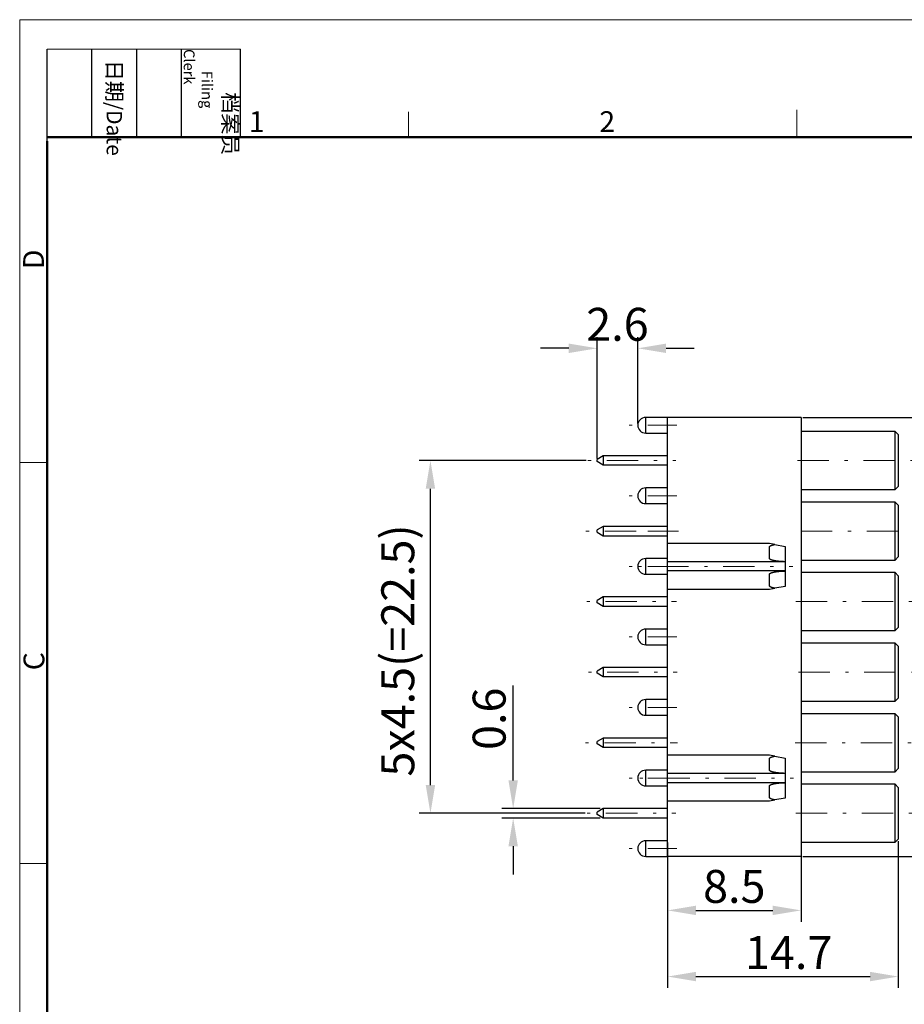
# Model space of a CAD drawing. Units: inches. Extents: x 11 to 609, y 29 to 315.
# Drawn here: x 461 to 517, y 252 to 315 of the extents above; entities that cross this region are included whole.
import ezdxf

# ---------------------------------------------------------------- set-up
doc = ezdxf.new("R2010")
doc.units = ezdxf.units.IN
doc.header["$MEASUREMENT"] = 0
doc.linetypes.add('CENTER', pattern=[2, 1.25, -0.25, 0.25, -0.25])
doc.linetypes.add('MITTEL1', pattern=[4.2, 0.2, -1, 2, -1])
doc.layers.get('0').update_dxf_attribs({"lineweight": 30})
for name, color, linetype, lineweight in [('CEN', 1, 'CENTER', 15), ('DIM', 3, 'Continuous', 15), ('图框', 7, 'Continuous', 20)]:
    doc.layers.add(name, color=color, linetype=linetype, lineweight=lineweight)
doc.styles.add('Romans字体', font='romans.shx', dxfattribs={"width": 0.75})
doc.styles.get("Standard").update_dxf_attribs({"font": 'txt', "width": 0.75})
doc.dimstyles.new('01', dxfattribs={"dimtxt": 3.5, "dimasz": 3, "dimexe": 1.2, "dimexo": 0.2, "dimgap": 0.8, "dimtad": 1, "dimdec": 1, "dimdsep": 46, "dimtxsty": 'Romans字体', "dimcen": 0, "dimclrd": 1, "dimclre": 6, "dimclrt": 4, "dimazin": 2, "dimtfac": 1, "dimtdec": 1, "dimtofl": 0, "dimtmove": 0, "dimatfit": 3, "dimfxl": 1, "dimtolj": 1, "dimtzin": 0, "dimarcsym": 0})

# ---------------------------------------------------------------- blocks, each defined once
blk = doc.blocks.new('A4图框-NEW')
at = {"layer": '图框', "color": 1, "lineweight": 18}
for q in [(833.41, 480.53), (1130.41, 690.53)]:
    blk.add_line((833.41, 690.53), q, dxfattribs=at)
at = {"layer": '图框', "lineweight": -3}
for p, q in [((836.91, 675.02), (836.91, 686.79)), ((842.62, 675.53), (842.62, 686.79)), ((848.33, 675.53), (848.33, 686.79)), ((854.05, 675.53), (854.05, 686.79)), ((861.54, 675.53), (861.54, 686.79)), ((836.91, 675.02), (836.91, 684.5)), ((842.62, 675.53), (842.62, 685.02)), ((848.33, 675.53), (848.33, 685.02)), ((854.05, 675.53), (854.05, 685.02))]:
    blk.add_line(p, q, dxfattribs=at)
at = {"layer": '图框', "lineweight": 18}
blk.add_line((836.91, 686.79), (861.54, 686.79), dxfattribs=at)
at = {"layer": '图框', "color": 6}
for p, q in [((882.95, 678.8), (882.95, 675.53)), ((932.48, 679.03), (932.48, 675.53)), ((836.91, 634.07), (833.41, 634.07)), ((836.91, 582.89), (833.41, 582.89))]:
    blk.add_line(p, q, dxfattribs=at)
at = {"layer": '图框', "lineweight": 50}
for p, q in [((836.91, 675.53), (1126.93, 675.53)), ((836.91, 484.02), (836.91, 675.02))]:
    blk.add_line(p, q, dxfattribs=at)
at = {"layer": '图框', "char_height": 1.959, "width": 11.2554, "attachment_point": 4, "rotation": 270}
for s, insert in [('\\pi2.8203;档案员{\\H0.7x;\\P\\pi1.4159;\\Fromans|c134;Filing Clerk\\fFangSong_GB2312|b0|i0|c134|p49; }', (857.79, 686.79)), ('\\pi0.7115;日期{\\Fromans|c134;/Date}', (845.48, 686.79))]:
    blk.add_mtext(s, dxfattribs=dict(at, insert=insert))
at = {"layer": '图框', "color": 6, "char_height": 2.65, "width": 2.5579, "attachment_point": 1, "style": 'Romans字体'}
for s, insert in [('1', (862.63, 678.86)), ('2', (907.3, 678.86))]:
    blk.add_mtext(s, dxfattribs=dict(at, insert=insert))
at = {"layer": '图框', "color": 6, "char_height": 2.65, "width": 2.5579, "attachment_point": 1, "rotation": 90, "style": 'Romans字体'}
for s, insert in [('D', (833.85, 658.73)), ('C', (833.9, 607.55))]:
    blk.add_mtext(s, dxfattribs=dict(at, insert=insert))
blk = doc.blocks.new('*D17')
at = {"layer": 'Defpoints', "color": 0}
for p in [(510.511, 289.605), (510.511, 261.605), (521.479, 261.605)]:
    blk.add_point(p, dxfattribs=at)
at = {"layer": 'DIM', "color": 6, "lineweight": -2}
for p, q in [((510.631, 289.605), (522.199, 289.605)), ((510.631, 261.605), (522.199, 261.605))]:
    blk.add_line(p, q, dxfattribs=at)
at = {"layer": 'DIM', "color": 1, "lineweight": -2}
blk.add_line((521.479, 287.805), (521.479, 263.405), dxfattribs=at)
at = {"layer": 'DIM', "color": 1}
for points in [[(521.179, 287.805), (521.779, 287.805), (521.479, 289.605)], [(521.179, 263.405), (521.779, 263.405), (521.479, 261.605)]]:
    blk.add_solid(points, dxfattribs=at)
at = {"layer": 'DIM', "color": 4, "insert": (519.949, 274.137), "char_height": 2.1, "attachment_point": 5, "rotation": 90, "style": 'Romans字体'}
blk.add_mtext('\\A1;28', dxfattribs=at)
blk = doc.blocks.new('*D18')
at = {"layer": 'Defpoints', "color": 0}
for p in [(502.011, 262.605), (516.711, 262.705), (516.711, 253.943)]:
    blk.add_point(p, dxfattribs=at)
at = {"layer": 'DIM', "color": 6, "lineweight": -2}
for p, q in [((516.711, 262.585), (516.711, 253.223)), ((502.011, 262.485), (502.011, 253.223))]:
    blk.add_line(p, q, dxfattribs=at)
at = {"layer": 'DIM', "color": 1, "lineweight": -2}
blk.add_line((503.811, 253.943), (514.911, 253.943), dxfattribs=at)
at = {"layer": 'DIM', "color": 1}
for points in [[(503.811, 254.243), (503.811, 253.643), (502.011, 253.943)], [(514.911, 254.243), (514.911, 253.643), (516.711, 253.943)]]:
    blk.add_solid(points, dxfattribs=at)
at = {"layer": 'DIM', "color": 4, "insert": (509.724, 255.473), "char_height": 2.1, "attachment_point": 5, "style": 'Romans字体'}
blk.add_mtext('\\A1;14.7', dxfattribs=at)
blk = doc.blocks.new('*D19')
at = {"layer": 'Defpoints', "color": 0}
for p in [(502.011, 262.605), (510.511, 262.605), (510.511, 258.162)]:
    blk.add_point(p, dxfattribs=at)
at = {"layer": 'DIM', "color": 6, "lineweight": -2}
for p, q in [((502.011, 262.485), (502.011, 257.442)), ((510.511, 262.485), (510.511, 257.442))]:
    blk.add_line(p, q, dxfattribs=at)
at = {"layer": 'DIM', "color": 1, "lineweight": -2}
blk.add_line((503.811, 258.162), (508.711, 258.162), dxfattribs=at)
at = {"layer": 'DIM', "color": 1}
for points in [[(503.811, 258.462), (503.811, 257.862), (502.011, 258.162)], [(508.711, 258.462), (508.711, 257.862), (510.511, 258.162)]]:
    blk.add_solid(points, dxfattribs=at)
at = {"layer": 'DIM', "color": 4, "insert": (506.258, 259.692), "char_height": 2.1, "attachment_point": 5, "style": 'Romans字体'}
blk.add_mtext('\\A1;8.5', dxfattribs=at)
blk = doc.blocks.new('*D20')
at = {"layer": 'Defpoints', "color": 0}
for p in [(486.893, 286.855), (496.934, 286.855), (496.881, 264.355)]:
    blk.add_point(p, dxfattribs=at)
at = {"layer": 'DIM', "color": 6, "lineweight": -2}
for p, q in [((496.814, 286.855), (486.173, 286.855)), ((496.761, 264.355), (486.173, 264.355))]:
    blk.add_line(p, q, dxfattribs=at)
at = {"layer": 'DIM', "color": 1, "lineweight": -2}
blk.add_line((486.893, 266.155), (486.893, 285.055), dxfattribs=at)
at = {"layer": 'DIM', "color": 1}
for points in [[(486.593, 285.055), (487.193, 285.055), (486.893, 286.855)], [(486.593, 266.155), (487.193, 266.155), (486.893, 264.355)]]:
    blk.add_solid(points, dxfattribs=at)
at = {"layer": 'DIM', "color": 4, "insert": (484.813, 274.74), "char_height": 2.1, "attachment_point": 5, "rotation": 90, "style": 'Romans字体'}
blk.add_mtext('\\A1;5x4{\\Fromand,chineset|c134;.}5(=22.5)', dxfattribs=at)
blk = doc.blocks.new('*D21')
at = {"layer": 'Defpoints', "color": 0}
for p in [(492.165, 264.655), (497.831, 264.655), (497.831, 264.055)]:
    blk.add_point(p, dxfattribs=at)
at = {"layer": 'DIM', "color": 1, "lineweight": -2}
for p, q in [((492.165, 266.455), (492.165, 272.515)), ((492.165, 262.255), (492.165, 260.455))]:
    blk.add_line(p, q, dxfattribs=at)
at = {"layer": 'DIM', "color": 6, "lineweight": -2}
for p, q in [((497.711, 264.655), (491.445, 264.655)), ((497.711, 264.055), (491.445, 264.055))]:
    blk.add_line(p, q, dxfattribs=at)
at = {"layer": 'DIM', "color": 1}
for points in [[(491.865, 266.455), (492.465, 266.455), (492.165, 264.655)], [(491.865, 262.255), (492.465, 262.255), (492.165, 264.055)]]:
    blk.add_solid(points, dxfattribs=at)
at = {"layer": 'DIM', "color": 4, "insert": (490.635, 270.385), "char_height": 2.1, "attachment_point": 5, "rotation": 90, "style": 'Romans字体'}
blk.add_mtext('\\A1;0.6', dxfattribs=at)
blk = doc.blocks.new('*D22')
at = {"layer": 'Defpoints', "color": 0}
for p in [(500.111, 294.012), (500.111, 289.105), (497.511, 286.855)]:
    blk.add_point(p, dxfattribs=at)
at = {"layer": 'DIM', "color": 6, "lineweight": -2}
for p, q in [((497.511, 286.975), (497.511, 294.732)), ((500.111, 289.225), (500.111, 294.732))]:
    blk.add_line(p, q, dxfattribs=at)
at = {"layer": 'DIM', "color": 1, "lineweight": -2}
for p, q in [((495.711, 294.012), (493.911, 294.012)), ((501.911, 294.012), (503.711, 294.012))]:
    blk.add_line(p, q, dxfattribs=at)
at = {"layer": 'DIM', "color": 1}
for points in [[(495.711, 294.312), (495.711, 293.712), (497.511, 294.012)], [(501.911, 294.312), (501.911, 293.712), (500.111, 294.012)]]:
    blk.add_solid(points, dxfattribs=at)
at = {"layer": 'DIM', "color": 4, "insert": (498.811, 295.542), "char_height": 2.1, "attachment_point": 5, "style": 'Romans字体'}
blk.add_mtext('\\A1;2.6', dxfattribs=at)

msp = doc.modelspace()

# ---------------------------------------------------------------- linework, layer by layer
for p, q in [((500.611, 288.605), (500.611, 289.605)), ((502.011, 289.605), (500.611, 289.605)), ((502.011, 288.605), (502.011, 289.605)), ((510.511, 289.605), (502.011, 289.605)), ((510.511, 289.605), (510.511, 288.605)), ((500.611, 288.605), (502.011, 288.605)), ((502.011, 281.558), (502.011, 288.605)), ((516.511, 288.705), (510.511, 288.705)), ((510.511, 288.605), (510.511, 262.605)), ((516.511, 288.705), (516.711, 288.505)), ((516.511, 285.005), (516.511, 288.705)), ((516.711, 288.505), (516.711, 285.205)), ((497.911, 287.155), (497.511, 286.924)), ((502.011, 287.155), (497.911, 287.155)), ((497.911, 287.155), (497.911, 286.555)), ((497.511, 286.786), (497.511, 286.924)), ((497.911, 286.555), (497.511, 286.786)), ((502.011, 286.555), (497.911, 286.555)), ((500.611, 284.105), (500.611, 285.105)), ((502.011, 285.105), (500.611, 285.105)), ((502.011, 284.105), (502.011, 285.105)), ((516.511, 285.005), (516.711, 285.205)), ((510.511, 285.005), (516.511, 285.005)), ((500.611, 284.105), (502.011, 284.105)), ((516.511, 284.205), (510.511, 284.205)), ((516.511, 284.205), (516.711, 284.005)), ((516.511, 280.505), (516.511, 284.205)), ((516.711, 284.005), (516.711, 280.705)), ((497.911, 282.655), (497.511, 282.424)), ((502.011, 282.655), (497.911, 282.655)), ((497.911, 282.655), (497.911, 282.055)), ((497.511, 282.286), (497.511, 282.424)), ((497.511, 282.286), (497.911, 282.055)), ((497.911, 282.055), (502.011, 282.055)), ((508.511, 281.558), (502.011, 281.558)), ((502.011, 281.358), (502.011, 281.558)), ((502.011, 280.599), (502.011, 281.358)), ((508.843, 281.499), (508.511, 281.558)), ((508.511, 280.599), (508.511, 281.358)), ((508.843, 281.499), (509.511, 281.381)), ((509.511, 281.381), (509.511, 280.4)), ((500.611, 279.605), (500.611, 280.605)), ((502.011, 280.605), (500.611, 280.605)), ((502.011, 279.605), (502.011, 280.605)), ((509.511, 280.4), (502.011, 280.4)), ((509.511, 280.4), (509.448, 280.402)), ((509.511, 280.4), (509.511, 280.302)), ((509.511, 280.302), (509.511, 280.105)), ((509.511, 280.105), (509.511, 279.908)), ((510.511, 280.505), (516.511, 280.505)), ((516.511, 280.505), (516.711, 280.705)), ((500.611, 279.605), (502.011, 279.605)), ((509.511, 279.809), (502.011, 279.809)), ((502.011, 278.851), (502.011, 279.61)), ((508.511, 278.851), (508.511, 279.61)), ((509.448, 279.807), (509.511, 279.809)), ((509.511, 279.908), (509.511, 279.809)), ((509.511, 279.809), (509.511, 278.828)), ((516.511, 279.705), (510.511, 279.705)), ((516.511, 279.705), (516.711, 279.505)), ((516.511, 276.005), (516.511, 279.705)), ((516.711, 279.505), (516.711, 276.205)), ((502.011, 278.651), (502.011, 278.851)), ((509.511, 278.828), (508.843, 278.71)), ((502.011, 278.651), (508.511, 278.651)), ((502.011, 268.058), (502.011, 278.651)), ((508.511, 278.651), (508.843, 278.71)), ((497.911, 278.155), (497.511, 277.924)), ((497.511, 277.786), (497.511, 277.924)), ((497.911, 277.555), (497.511, 277.786)), ((502.011, 278.155), (497.911, 278.155)), ((497.911, 278.155), (497.911, 277.555)), ((502.011, 277.555), (497.911, 277.555)), ((500.611, 275.105), (500.611, 276.105)), ((502.011, 276.105), (500.611, 276.105)), ((502.011, 275.105), (502.011, 276.105)), ((510.511, 276.005), (516.511, 276.005)), ((516.511, 276.005), (516.711, 276.205)), ((500.611, 275.105), (502.011, 275.105)), ((516.511, 275.205), (510.511, 275.205)), ((516.511, 275.205), (516.711, 275.005)), ((516.511, 271.505), (516.511, 275.205)), ((516.711, 275.005), (516.711, 271.705)), ((497.911, 273.655), (497.511, 273.424)), ((497.511, 273.286), (497.511, 273.424)), ((497.911, 273.055), (497.511, 273.286)), ((502.011, 273.655), (497.911, 273.655)), ((497.911, 273.655), (497.911, 273.055)), ((502.011, 273.055), (497.911, 273.055)), ((500.611, 270.605), (500.611, 271.605)), ((502.011, 271.605), (500.611, 271.605)), ((502.011, 270.605), (502.011, 271.605)), ((510.511, 271.505), (516.511, 271.505)), ((516.511, 271.505), (516.711, 271.705)), ((516.511, 270.705), (510.511, 270.705)), ((516.511, 270.705), (516.711, 270.505)), ((516.511, 267.005), (516.511, 270.705)), ((500.611, 270.605), (502.011, 270.605)), ((516.711, 270.505), (516.711, 267.205)), ((497.911, 269.155), (497.511, 268.924)), ((497.511, 268.786), (497.511, 268.924)), ((497.911, 268.555), (497.511, 268.786)), ((502.011, 269.155), (497.911, 269.155)), ((497.911, 269.155), (497.911, 268.555)), ((502.011, 268.555), (497.911, 268.555)), ((508.511, 268.058), (502.011, 268.058)), ((502.011, 267.858), (502.011, 268.058)), ((502.011, 267.099), (502.011, 267.858)), ((508.843, 267.999), (508.511, 268.058)), ((508.511, 267.099), (508.511, 267.858)), ((508.843, 267.999), (509.511, 267.881)), ((509.511, 267.881), (509.511, 266.9)), ((500.611, 266.105), (500.611, 267.105)), ((502.011, 267.105), (500.611, 267.105)), ((502.011, 266.105), (502.011, 267.105)), ((509.511, 266.9), (502.011, 266.9)), ((509.511, 266.9), (509.448, 266.902)), ((509.511, 266.9), (509.511, 266.802)), ((510.511, 267.005), (516.511, 267.005)), ((516.511, 267.005), (516.711, 267.205)), ((509.448, 266.307), (502.011, 266.307)), ((509.448, 266.307), (509.511, 266.309)), ((509.511, 266.802), (509.511, 266.605)), ((509.511, 266.605), (509.511, 266.408)), ((509.511, 266.408), (509.511, 266.309)), ((509.511, 266.309), (509.511, 265.328)), ((500.611, 266.105), (502.011, 266.105)), ((502.011, 265.351), (502.011, 266.11)), ((508.511, 265.351), (508.511, 266.11)), ((516.511, 266.205), (510.511, 266.205)), ((516.511, 266.205), (516.711, 266.005)), ((516.511, 262.505), (516.511, 266.205)), ((516.711, 266.005), (516.711, 262.705)), ((502.011, 265.151), (502.011, 265.351)), ((502.011, 265.151), (508.511, 265.151)), ((502.011, 262.605), (502.011, 265.151)), ((508.511, 265.151), (508.843, 265.21)), ((509.511, 265.328), (508.843, 265.21)), ((497.911, 264.655), (497.511, 264.424)), ((497.511, 264.286), (497.511, 264.424)), ((502.011, 264.655), (497.911, 264.655)), ((497.911, 264.655), (497.911, 264.055)), ((497.911, 264.055), (497.511, 264.286)), ((502.011, 264.055), (497.911, 264.055)), ((502.011, 262.599), (502.011, 263.358)), ((500.611, 261.605), (500.611, 262.605)), ((502.011, 262.605), (500.611, 262.605)), ((502.011, 261.605), (502.011, 262.605)), ((510.511, 262.605), (510.511, 261.605)), ((510.511, 262.505), (516.511, 262.505)), ((516.511, 262.505), (516.711, 262.705)), ((500.611, 261.605), (502.011, 261.605)), ((510.511, 261.605), (502.011, 261.605))]:
    msp.add_line(p, q)
for points in [[(508.511, 281.358), (508.511, 281.361, -0.024162), (508.512, 281.365, -0.024139), (508.513, 281.368, -0.023327), (508.514, 281.372, -0.0219), (508.515, 281.375, -0.020377), (508.517, 281.379, -0.018835), (508.52, 281.382, -0.01725), (508.522, 281.385, -0.015721), (508.525, 281.389, -0.014272), (508.528, 281.392, -0.012953), (508.531, 281.395, -0.011741), (508.535, 281.399, -0.010659), (508.539, 281.402, -0.009682), (508.543, 281.405, -0.008817), (508.548, 281.408, -0.008043), (508.552, 281.411, -0.007357), (508.557, 281.414, -0.006745), (508.563, 281.417, -0.0062), (508.568, 281.42, -0.005714), (508.574, 281.423, -0.005279), (508.58, 281.426, -0.004891), (508.586, 281.429, -0.00454), (508.592, 281.432, -0.004227), (508.599, 281.435, -0.003941), (508.605, 281.438, -0.003686), (508.612, 281.44, -0.003452), (508.619, 281.443, -0.003242), (508.627, 281.446, -0.003046), (508.634, 281.448, -0.002874), (508.642, 281.451, -0.002714), (508.649, 281.453, -0.002564), (508.657, 281.456, -0.002413), (508.665, 281.458, -0.00232), (508.674, 281.461, -0.002233), (508.682, 281.463, -0.002121), (508.691, 281.466, -0.002054), (508.7, 281.468, -0.002009), (508.709, 281.471, -0.00199), (508.719, 281.473, -0.001859), (508.729, 281.476, -0.001679), (508.739, 281.478, -0.001817), (508.749, 281.48, -0.002123), (508.76, 281.483, -0.001521), (508.771, 281.485, -0.000449), (508.781, 281.487, -0.00214), (508.794, 281.49, -0.003488), (508.815, 281.494, -0.001582), (508.843, 281.499, -0.000802)], [(509.448, 280.402), (509.413, 280.403, -0.001412), (509.378, 280.405, -0.001452), (509.344, 280.406, -0.001476), (509.31, 280.408, -0.001487), (509.276, 280.41, -0.001509), (509.243, 280.412, -0.001531), (509.21, 280.414, -0.00156), (509.179, 280.417, -0.001586), (509.147, 280.419, -0.001621), (509.117, 280.422, -0.001653), (509.087, 280.425, -0.001695), (509.058, 280.428, -0.001733), (509.029, 280.431, -0.001784), (509.002, 280.434, -0.001829), (508.975, 280.438, -0.001889), (508.949, 280.441, -0.001942), (508.924, 280.445, -0.002013), (508.899, 280.448, -0.002076), (508.876, 280.452, -0.002159), (508.853, 280.456, -0.002233), (508.831, 280.46, -0.002331), (508.81, 280.464, -0.00242), (508.79, 280.468, -0.002535), (508.771, 280.472, -0.00264), (508.752, 280.476, -0.002777), (508.735, 280.48, -0.002902), (508.718, 280.484, -0.003064), (508.702, 280.488, -0.003218), (508.687, 280.492, -0.003409), (508.672, 280.496, -0.003563), (508.658, 280.5, -0.003864), (508.645, 280.505, -0.004186), (508.632, 280.509, -0.00451), (508.62, 280.514, -0.005038), (508.608, 280.518, -0.005596), (508.597, 280.523, -0.006178), (508.586, 280.528, -0.006982), (508.575, 280.533, -0.008099), (508.566, 280.538, -0.008922), (508.557, 280.543, -0.009387), (508.549, 280.548, -0.012035), (508.541, 280.553, -0.017278), (508.534, 280.559, -0.015278), (508.528, 280.564, -0.004805), (508.523, 280.569, -0.02675), (508.519, 280.576, -0.064008), (508.515, 280.586, -0.038425), (508.511, 280.599, -0.021345)], [(508.511, 279.61), (508.512, 279.619, -0.066648), (508.516, 279.629, -0.057351), (508.522, 279.638, -0.045927), (508.531, 279.647, -0.036865), (508.542, 279.657, -0.028567), (508.556, 279.666, -0.022432), (508.573, 279.675, -0.017699), (508.592, 279.684, -0.014417), (508.614, 279.693, -0.011814), (508.638, 279.702, -0.009926), (508.665, 279.711, -0.008398), (508.694, 279.719, -0.007251), (508.725, 279.727, -0.006307), (508.758, 279.735, -0.005575), (508.794, 279.742, -0.004945), (508.831, 279.749, -0.004426), (508.87, 279.756, -0.004032), (508.91, 279.763, -0.003733), (508.952, 279.768, -0.003353), (508.995, 279.774, -0.00294), (509.038, 279.779, -0.002965), (509.083, 279.784, -0.003195), (509.13, 279.788, -0.002374), (509.174, 279.792, -0.001003), (509.214, 279.795, -0.002933), (509.266, 279.799, -0.004594), (509.345, 279.803, -0.002248), (509.448, 279.807, -0.001218)], [(508.843, 278.71), (508.831, 278.712, -0.001345), (508.818, 278.715, -0.001418), (508.806, 278.717, -0.001472), (508.794, 278.719, -0.001495), (508.782, 278.722, -0.001534), (508.771, 278.724, -0.001575), (508.76, 278.726, -0.001624), (508.749, 278.729, -0.001665), (508.739, 278.731, -0.001718), (508.729, 278.734, -0.001765), (508.719, 278.736, -0.001823), (508.709, 278.738, -0.001874), (508.7, 278.741, -0.001941), (508.691, 278.743, -0.002004), (508.682, 278.746, -0.00207), (508.674, 278.748, -0.002123), (508.665, 278.751, -0.002227), (508.657, 278.753, -0.002319), (508.649, 278.756, -0.002415), (508.642, 278.758, -0.002564), (508.634, 278.761, -0.002713), (508.627, 278.763, -0.002873), (508.619, 278.766, -0.003046), (508.612, 278.769, -0.003242), (508.605, 278.772, -0.003452), (508.599, 278.774, -0.003686), (508.592, 278.777, -0.003941), (508.586, 278.78, -0.004226), (508.58, 278.783, -0.00454), (508.574, 278.786, -0.004892), (508.568, 278.789, -0.005279), (508.563, 278.792, -0.00571), (508.557, 278.795, -0.006201), (508.552, 278.798, -0.00676), (508.548, 278.801, -0.007354), (508.543, 278.804, -0.007981), (508.539, 278.807, -0.008831), (508.535, 278.811, -0.009923), (508.531, 278.814, -0.010601), (508.528, 278.817, -0.010801), (508.525, 278.82, -0.013193), (508.522, 278.824, -0.017702), (508.52, 278.827, -0.014764), (508.517, 278.831, -0.004863), (508.516, 278.834, -0.023567), (508.514, 278.837, -0.047667), (508.513, 278.843, -0.025326), (508.511, 278.851, -0.013608)], [(508.511, 267.858), (508.511, 267.861, -0.024163), (508.512, 267.865, -0.02414), (508.513, 267.868, -0.023328), (508.514, 267.872, -0.021901), (508.515, 267.875, -0.020378), (508.517, 267.879, -0.018836), (508.52, 267.882, -0.01725), (508.522, 267.885, -0.015721), (508.525, 267.889, -0.014272), (508.528, 267.892, -0.012953), (508.531, 267.895, -0.01174), (508.535, 267.899, -0.010659), (508.539, 267.902, -0.009681), (508.543, 267.905, -0.008817), (508.548, 267.908, -0.008042), (508.552, 267.911, -0.007357), (508.557, 267.914, -0.006744), (508.563, 267.917, -0.0062), (508.568, 267.92, -0.005714), (508.574, 267.923, -0.005279), (508.58, 267.926, -0.004891), (508.586, 267.929, -0.00454), (508.592, 267.932, -0.004227), (508.599, 267.935, -0.003941), (508.605, 267.938, -0.003686), (508.612, 267.94, -0.003452), (508.619, 267.943, -0.003242), (508.627, 267.946, -0.003046), (508.634, 267.948, -0.002873), (508.642, 267.951, -0.002714), (508.649, 267.953, -0.002564), (508.657, 267.956, -0.002413), (508.665, 267.958, -0.00232), (508.674, 267.961, -0.002232), (508.682, 267.963, -0.002121), (508.691, 267.966, -0.002054), (508.7, 267.968, -0.002009), (508.709, 267.971, -0.001989), (508.719, 267.973, -0.001858), (508.729, 267.976, -0.001678), (508.739, 267.978, -0.001817), (508.749, 267.98, -0.002122), (508.76, 267.983, -0.001521), (508.771, 267.985, -0.000449), (508.781, 267.987, -0.00214), (508.794, 267.99, -0.003487), (508.815, 267.994, -0.001581), (508.843, 267.999, -0.000801)], [(509.448, 266.902), (509.413, 266.903, -0.001412), (509.378, 266.905, -0.001452), (509.344, 266.906, -0.001476), (509.31, 266.908, -0.001487), (509.276, 266.91, -0.001509), (509.243, 266.912, -0.001531), (509.21, 266.914, -0.00156), (509.179, 266.917, -0.001586), (509.147, 266.919, -0.001621), (509.117, 266.922, -0.001653), (509.087, 266.925, -0.001695), (509.058, 266.928, -0.001733), (509.029, 266.931, -0.001784), (509.002, 266.934, -0.001829), (508.975, 266.938, -0.001889), (508.949, 266.941, -0.001942), (508.924, 266.945, -0.002012), (508.899, 266.948, -0.002076), (508.876, 266.952, -0.002159), (508.853, 266.956, -0.002233), (508.831, 266.96, -0.002331), (508.81, 266.964, -0.00242), (508.79, 266.968, -0.002535), (508.771, 266.972, -0.00264), (508.752, 266.976, -0.002777), (508.735, 266.98, -0.002902), (508.718, 266.984, -0.003064), (508.702, 266.988, -0.003218), (508.687, 266.992, -0.003409), (508.672, 266.996, -0.003563), (508.658, 267, -0.003865), (508.645, 267.005, -0.004187), (508.632, 267.009, -0.00451), (508.62, 267.014, -0.005038), (508.608, 267.018, -0.005597), (508.597, 267.023, -0.006178), (508.586, 267.028, -0.006983), (508.575, 267.033, -0.0081), (508.566, 267.038, -0.008923), (508.557, 267.043, -0.009388), (508.549, 267.048, -0.012036), (508.541, 267.053, -0.017278), (508.534, 267.059, -0.015278), (508.528, 267.064, -0.004805), (508.523, 267.069, -0.026751), (508.519, 267.076, -0.064008), (508.515, 267.086, -0.038423), (508.511, 267.099, -0.021344)], [(508.511, 266.11), (508.512, 266.119, -0.066646), (508.516, 266.129, -0.05735), (508.522, 266.138, -0.045927), (508.531, 266.147, -0.036865), (508.542, 266.157, -0.028567), (508.556, 266.166, -0.022433), (508.573, 266.175, -0.017699), (508.592, 266.184, -0.014417), (508.614, 266.193, -0.011814), (508.638, 266.202, -0.009927), (508.665, 266.211, -0.008398), (508.694, 266.219, -0.007251), (508.725, 266.227, -0.006307), (508.758, 266.235, -0.005575), (508.794, 266.242, -0.004945), (508.831, 266.249, -0.004426), (508.87, 266.256, -0.004032), (508.91, 266.263, -0.003733), (508.952, 266.268, -0.003353), (508.995, 266.274, -0.00294), (509.038, 266.279, -0.002965), (509.083, 266.284, -0.003195), (509.13, 266.288, -0.002374), (509.174, 266.292, -0.001003), (509.214, 266.295, -0.002933), (509.266, 266.299, -0.004594), (509.345, 266.303, -0.002248), (509.448, 266.307, -0.001218)], [(508.843, 265.21), (508.831, 265.212, -0.001345), (508.818, 265.215, -0.001418), (508.806, 265.217, -0.001473), (508.794, 265.219, -0.001496), (508.782, 265.222, -0.001535), (508.771, 265.224, -0.001576), (508.76, 265.226, -0.001624), (508.749, 265.229, -0.001666), (508.739, 265.231, -0.001718), (508.729, 265.234, -0.001766), (508.719, 265.236, -0.001824), (508.709, 265.238, -0.001875), (508.7, 265.241, -0.001942), (508.691, 265.243, -0.002004), (508.682, 265.246, -0.00207), (508.674, 265.248, -0.002123), (508.665, 265.251, -0.002228), (508.657, 265.253, -0.002319), (508.649, 265.256, -0.002415), (508.642, 265.258, -0.002564), (508.634, 265.261, -0.002713), (508.627, 265.263, -0.002873), (508.619, 265.266, -0.003046), (508.612, 265.269, -0.003242), (508.605, 265.272, -0.003451), (508.599, 265.274, -0.003686), (508.592, 265.277, -0.003941), (508.586, 265.28, -0.004226), (508.58, 265.283, -0.00454), (508.574, 265.286, -0.004891), (508.568, 265.289, -0.005279), (508.563, 265.292, -0.00571), (508.557, 265.295, -0.006201), (508.552, 265.298, -0.006759), (508.548, 265.301, -0.007353), (508.543, 265.304, -0.007981), (508.539, 265.307, -0.008831), (508.535, 265.311, -0.009923), (508.531, 265.314, -0.010601), (508.528, 265.317, -0.010801), (508.525, 265.32, -0.013193), (508.522, 265.324, -0.017702), (508.52, 265.327, -0.014764), (508.517, 265.331, -0.004863), (508.516, 265.334, -0.023567), (508.514, 265.337, -0.047668), (508.513, 265.343, -0.025327), (508.511, 265.351, -0.013609)]]:
    msp.add_lwpolyline(points, format="xyb")
for centre in [(500.611, 289.105), (500.611, 284.605), (500.611, 280.105), (500.611, 275.605), (500.611, 271.105), (500.611, 266.605), (500.611, 262.105)]:
    msp.add_arc(centre, 0.5, 90, 270)
at = {"layer": 'CEN', "color": 1, "linetype": 'MITTEL1'}
for p, q in [((499.555, 289.105), (502.587, 289.105)), ((496.934, 286.855), (502.53, 286.855)), ((517.69, 286.855), (509.775, 286.855)), ((499.555, 284.605), (502.587, 284.605)), ((496.803, 282.355), (502.713, 282.355)), ((499.555, 282.355), (502.587, 282.355)), ((517.904, 282.355), (509.905, 282.355)), ((499.555, 280.105), (502.587, 280.105)), ((500.15, 280.105), (509.984, 280.105)), ((496.855, 277.855), (502.583, 277.855)), ((517.582, 277.855), (509.879, 277.855)), ((499.555, 275.605), (502.587, 275.605)), ((496.96, 273.355), (502.609, 273.355)), ((517.743, 273.355), (509.984, 273.355)), ((499.555, 271.105), (502.587, 271.105)), ((496.777, 268.855), (502.635, 268.855)), ((517.529, 268.855), (509.984, 268.855)), ((499.555, 266.605), (502.587, 266.605)), ((500.229, 266.605), (510.036, 266.605)), ((496.881, 264.355), (502.53, 264.355)), ((517.582, 264.355), (510.01, 264.355)), ((499.555, 262.105), (502.587, 262.105))]:
    msp.add_line(p, q, dxfattribs=at)

# ---------------------------------------------------------------- block references
at = {"layer": 'DIM', "xscale": 0.5, "yscale": 0.5, "zscale": 0.5}
msp.add_blockref('A4图框-NEW', (44.011, -30.297), dxfattribs=at)

# ---------------------------------------------------------------- dimensions: what is measured, and where the dimension line sits
at = {"layer": 'DIM'}
dim = msp.add_linear_dim(base=(500.111, 294.012), p1=(497.511, 286.855), p2=(500.111, 289.105), text='2.6', dimstyle='01', override={"dimscale": 0.6, "dimdec": 1, "dimatfit": 2}, dxfattribs=at)
dim.commit()
dim.dimension.update_dxf_attribs({"geometry": '*D22', "text_midpoint": (498.811, 294.012), "dimtype": 160})
for base, p1, p2, picture, middle in [((521.479, 261.605), (510.511, 289.605), (510.511, 261.605), '*D17', (521.479, 274.137)), ((492.165, 264.655), (497.831, 264.055), (497.831, 264.655), '*D21', (492.165, 270.385))]:
    dim = msp.add_linear_dim(base=base, p1=p1, p2=p2, angle=90, dimstyle='01', override={"dimscale": 0.6, "dimdec": 1, "dimatfit": 2}, dxfattribs=at)
    dim.commit()
    dim.dimension.update_dxf_attribs({"geometry": picture, "text_midpoint": middle, "dimtype": 160})
dim = msp.add_linear_dim(base=(486.893, 286.855), p1=(496.881, 264.355), p2=(496.934, 286.855), angle=89.99999, text='5x4{\\Fromand,chineset|c134;.}5(=<>)', dimstyle='01', override={"dimscale": 0.6, "dimdec": 1, "dimatfit": 2}, dxfattribs=at)
dim.commit()
dim.dimension.update_dxf_attribs({"geometry": '*D20', "text_midpoint": (486.893, 274.74), "dimtype": 160})
for base, p2, picture, middle in [((516.711, 253.943), (516.711, 262.705), '*D18', (509.724, 253.943)), ((510.511, 258.162), (510.511, 262.605), '*D19', (506.258, 258.162))]:
    dim = msp.add_linear_dim(base=base, p1=(502.011, 262.605), p2=p2, dimstyle='01', override={"dimscale": 0.6, "dimdec": 1, "dimatfit": 2}, dxfattribs=at)
    dim.commit()
    dim.dimension.update_dxf_attribs({"geometry": picture, "text_midpoint": middle, "dimtype": 160})

doc.saveas('drawing.dxf')
